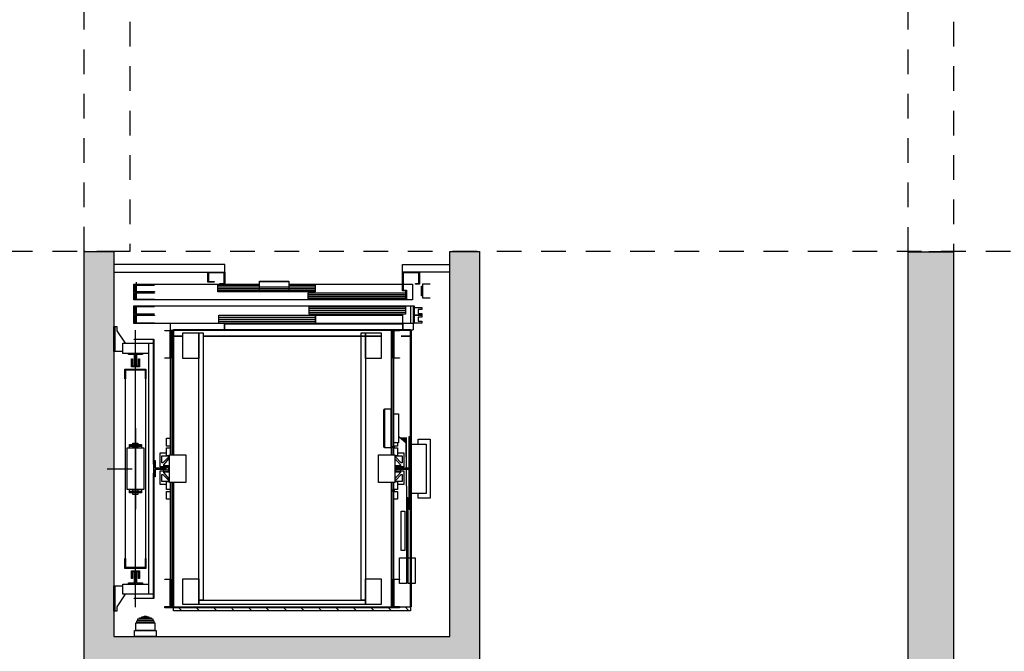
# Model space of a CAD drawing. Units: metres. Extents: x 57 to 132.6, y -11.7 to 65.4.
# Drawn here: x 90.9 to 95.9, y 14.4 to 17.6 of the extents above; entities that cross this region are included whole.
import ezdxf

# ---------------------------------------------------------------- set-up
doc = ezdxf.new("R2010")
doc.units = ezdxf.units.M
doc.linetypes.add('HIDDEN2', pattern=[0.1875, 0.125, -0.0625])
doc.linetypes.add('PBUS Puente lat inf izq$0$HIDDEN', pattern=[0.375, 0.25, -0.125])
for name, color, linetype in [('01. CANCELERÍA', 2, 'Continuous'), ('01. MUROS ESTRUCTURALES', 5, 'Continuous'), ('01. MUROS ESTRUCTURALES HATCH', 250, 'Continuous'), ('01. PLANO 3', 252, 'Continuous'), ('01. PROYECCIONES', 1, 'HIDDEN2')]:
    doc.layers.add(name, color=color, linetype=linetype)

# ---------------------------------------------------------------- blocks, each defined once
blk = doc.blocks.new('PBUS Puente lat inf izq$0$LD_HOLE')
for p, q in [((-0.5, 0.5), (0.405, 0.403)), ((-0.438, 0.5), (-0.438, 0.493)), ((-0.422, 0.5), (-0.422, 0.492)), ((-0.407, 0.5), (-0.407, 0.49)), ((-0.393, 0.5), (-0.393, 0.488)), ((-0.375, 0.5), (-0.375, 0.487)), ((-0.36, 0.5), (-0.36, 0.485)), ((-0.345, 0.5), (-0.345, 0.483)), ((-0.33, 0.5), (-0.33, 0.482)), ((-0.312, 0.5), (-0.312, 0.48)), ((-0.297, 0.5), (-0.297, 0.478)), ((-0.282, 0.5), (-0.282, 0.477)), ((-0.268, 0.5), (-0.268, 0.475)), ((-0.25, 0.5), (-0.25, 0.473)), ((-0.235, 0.5), (-0.235, 0.472)), ((-0.22, 0.5), (-0.22, 0.47)), ((-0.205, 0.5), (-0.205, 0.468)), ((-0.188, 0.5), (-0.188, 0.466)), ((-0.172, 0.5), (-0.172, 0.465)), ((-0.158, 0.5), (-0.158, 0.463)), ((-0.142, 0.5), (-0.142, 0.462)), ((-0.125, 0.5), (-0.125, 0.46)), ((-0.11, 0.5), (-0.11, 0.458)), ((-0.095, 0.5), (-0.095, 0.457)), ((-0.08, 0.5), (-0.08, 0.455)), ((-0.062, 0.5), (-0.062, 0.453)), ((-0.047, 0.5), (-0.047, 0.451)), ((-0.032, 0.5), (-0.032, 0.45)), ((-0.017, 0.5), (-0.017, 0.448)), ((0, 0.5), (0, 0.446)), ((0.015, 0.5), (0.015, 0.445)), ((0.03, 0.5), (0.03, 0.443)), ((0.045, 0.5), (0.045, 0.442)), ((0.062, 0.5), (0.062, 0.44)), ((0.077, 0.5), (0.077, 0.438)), ((0.093, 0.5), (0.093, 0.436)), ((0.107, 0.5), (0.107, 0.435)), ((0.125, 0.5), (0.125, 0.433)), ((0.14, 0.5), (0.14, 0.431)), ((0.155, 0.5), (0.155, 0.43)), ((0.17, 0.5), (0.17, 0.428)), ((0.188, 0.5), (0.188, 0.426)), ((0.203, 0.5), (0.203, 0.425)), ((0.217, 0.5), (0.217, 0.423)), ((0.233, 0.5), (0.233, 0.421)), ((0.25, 0.5), (0.25, 0.42)), ((0.265, 0.5), (0.265, 0.418)), ((0.28, 0.5), (0.28, 0.416)), ((0.295, 0.5), (0.295, 0.415)), ((0.312, 0.5), (0.312, 0.413)), ((0.328, 0.5), (0.328, 0.411)), ((0.343, 0.5), (0.343, 0.41)), ((0.357, 0.5), (0.357, 0.408)), ((0.375, 0.5), (0.375, 0.406)), ((0.39, 0.5), (0.39, 0.405)), ((0.405, 0.5), (0.405, 0.399)), ((0.42, 0.5), (0.42, 0.257)), ((0.438, 0.5), (0.438, 0.091)), ((0.453, 0.5), (0.453, -0.051)), ((0.468, 0.5), (0.468, -0.192)), ((0.482, 0.5), (0.482, -0.334)), ((0.405, 0.403), (0.5, -0.5))]:
    blk.add_line(p, q)
blk = doc.blocks.new('PBUS Puente lat inf izq$0$elv2')
for p, q in [((183.4267, -478.0955), (183.4267, -478.1555)), ((183.7267, -478.0955), (183.4267, -478.0955)), ((183.7017, -478.1155), (183.4517, -478.1155)), ((183.4517, -478.1155), (183.4517, -478.1905)), ((183.7017, -478.1905), (183.7017, -478.1155)), ((183.7267, -478.1555), (183.7267, -478.0955)), ((184.4402, -478.0955), (184.4402, -478.132)), ((184.5132, -478.132), (184.5132, -478.0955)), ((183.1247, -478.1705), (182.9947, -478.1705)), ((182.9947, -478.1705), (182.9947, -478.2065)), ((183.1247, -478.2065), (183.1247, -478.1705)), ((183.4267, -478.1555), (183.4517, -478.1555)), ((183.7017, -478.1555), (183.7267, -478.1555)), ((184.4402, -478.132), (184.5132, -478.132)), ((184.4517, -478.132), (184.4517, -478.1395)), ((184.4517, -478.1395), (184.4536, -478.1395)), ((184.4536, -478.1395), (184.459, -478.1395)), ((184.459, -478.1395), (184.4671, -478.1395)), ((184.4671, -478.1395), (184.4767, -478.1395)), ((184.4767, -478.1395), (184.4863, -478.1395)), ((184.4863, -478.1395), (184.4944, -478.1395)), ((184.4944, -478.1395), (184.4998, -478.1395)), ((184.4998, -478.1395), (184.5017, -478.1395)), ((184.5017, -478.1395), (184.5017, -478.132)), ((184.5117, -478.1495), (184.5117, -478.1695)), ((184.5717, -478.1495), (184.5117, -478.1495)), ((184.5117, -478.1695), (184.5147, -478.1695)), ((184.5147, -478.1695), (184.5147, -478.1525)), ((184.5147, -478.1525), (184.5687, -478.1525)), ((184.5687, -478.1525), (184.5687, -478.2315)), ((184.5717, -478.2345), (184.5717, -478.1495)), ((184.5717, -478.1495), (184.5717, -478.167)), ((184.5717, -478.167), (184.5717, -478.232)), ((182.8767, -478.1945), (182.8567, -478.1945)), ((182.8567, -478.1945), (182.8567, -479.3945)), ((182.8767, -478.2223), (182.8567, -478.2023)), ((183.5067, -478.1915), (182.8767, -478.1915)), ((182.8767, -479.3945), (182.8767, -478.1945)), ((182.8767, -478.1945), (183.5067, -478.1945)), ((182.9947, -478.2065), (183.1247, -478.2065)), ((183.1247, -478.2145), (182.9947, -478.2145)), ((182.9947, -478.2145), (182.9947, -478.2505)), ((183.4317, -478.2075), (183.0217, -478.2075)), ((183.0217, -478.2075), (183.0217, -478.2135)), ((183.0217, -478.2135), (183.4317, -478.2135)), ((183.1247, -478.2505), (183.1247, -478.2145)), ((183.3697, -478.1955), (183.3697, -478.2015)), ((183.5354, -478.1955), (183.3697, -478.1955)), ((183.3697, -478.2015), (183.5354, -478.2015)), ((183.4317, -478.2135), (183.4317, -478.2075)), ((183.4517, -478.1905), (183.7017, -478.1905)), ((183.7017, -478.1905), (183.4517, -478.1905)), ((183.4517, -478.1905), (183.4517, -478.1955)), ((183.4517, -478.1955), (183.7017, -478.1955)), ((183.6179, -478.1955), (183.5354, -478.1955)), ((183.5354, -478.1955), (183.5354, -478.2015)), ((183.5354, -478.2015), (183.5722, -478.2015)), ((183.5722, -478.2015), (183.5722, -478.2635)), ((183.5812, -478.2635), (183.5812, -478.2015)), ((183.5812, -478.2015), (183.6179, -478.2015)), ((183.6179, -478.2015), (183.6179, -478.1955)), ((183.7397, -478.1955), (183.6179, -478.1955)), ((183.6179, -478.2015), (183.7397, -478.2015)), ((184.2797, -478.1915), (183.6467, -478.1915)), ((183.6467, -478.1945), (184.2767, -478.1945)), ((183.7017, -478.1955), (183.7017, -478.1905)), ((183.7397, -478.2015), (183.7397, -478.1955)), ((184.2482, -478.1945), (184.2467, -478.1945)), ((184.2467, -478.1945), (184.2467, -478.2425)), ((184.2767, -478.1945), (184.2482, -478.1945)), ((184.2482, -478.1945), (184.2482, -478.2425)), ((184.2482, -478.2425), (184.2482, -478.1945)), ((184.2767, -478.1945), (184.2767, -478.233)), ((184.4017, -478.1805), (184.2797, -478.1805)), ((184.2797, -478.1915), (184.2797, -478.1805)), ((184.2797, -478.233), (184.2797, -478.1915)), ((184.2817, -478.1945), (184.2797, -478.1945)), ((184.2817, -479.3945), (184.2817, -478.1945)), ((184.4017, -478.1945), (184.3117, -478.1945)), ((184.3117, -478.1945), (184.3117, -478.233)), ((184.3992, -478.2196), (184.3592, -478.2196)), ((184.3592, -478.2196), (184.3592, -478.707)), ((184.3692, -478.707), (184.3692, -478.2195)), ((184.3792, -478.707), (184.3792, -478.2195)), ((184.3892, -478.707), (184.3892, -478.2195)), ((184.3992, -478.707), (184.3992, -478.2196)), ((184.4017, -478.1945), (184.4017, -478.1805)), ((184.4017, -479.5955), (184.4017, -478.1945)), ((184.5117, -478.1845), (184.4317, -478.1845)), ((184.4317, -478.1845), (184.4317, -478.2045)), ((184.4347, -478.2045), (184.4317, -478.2045)), ((184.4317, -478.2045), (184.4317, -478.2185)), ((184.4317, -478.2185), (184.4317, -479.5955)), ((184.4317, -478.2185), (184.4777, -478.2185)), ((184.4677, -478.2196), (184.4337, -478.2196)), ((184.4337, -478.2196), (184.4337, -478.712)), ((184.4347, -478.2155), (184.4347, -478.2045)), ((184.4807, -478.2155), (184.4347, -478.2155)), ((184.4422, -478.712), (184.4422, -478.2195)), ((184.4507, -478.712), (184.4507, -478.2195)), ((184.4592, -478.712), (184.4592, -478.2195)), ((184.4677, -478.712), (184.4677, -478.2196)), ((184.4777, -478.2185), (184.4777, -478.2345)), ((184.4807, -478.2315), (184.4807, -478.2155)), ((184.5117, -478.2315), (184.5117, -478.1845)), ((182.8767, -478.2505), (182.8727, -478.2505)), ((182.8727, -478.2505), (182.8727, -479.4385)), ((182.8767, -478.2505), (182.8767, -478.2805)), ((182.8787, -478.2505), (182.8767, -478.2505)), ((182.8767, -479.4385), (182.8767, -478.2505)), ((182.8787, -478.2785), (182.8787, -478.2505)), ((182.9947, -478.2505), (183.1247, -478.2505)), ((183.0147, -478.2505), (183.0147, -478.2785)), ((183.0167, -478.2505), (183.0147, -478.2505)), ((183.0167, -478.2805), (183.0167, -478.2505)), ((183.1693, -478.2225), (183.1617, -478.2225)), ((183.1617, -478.2225), (183.1617, -478.2425)), ((183.1617, -478.2425), (183.1693, -478.2425)), ((183.191, -478.2225), (183.1693, -478.2225)), ((183.1693, -478.2425), (183.191, -478.2425)), ((183.2234, -478.2225), (183.191, -478.2225)), ((183.191, -478.2425), (183.2234, -478.2425)), ((183.2617, -478.2225), (183.2234, -478.2225)), ((183.2234, -478.2425), (183.2617, -478.2425)), ((183.3, -478.2225), (183.2617, -478.2225)), ((183.2617, -478.2425), (183.3, -478.2425)), ((183.3324, -478.2225), (183.3, -478.2225)), ((183.3, -478.2425), (183.3324, -478.2425)), ((183.3541, -478.2225), (183.3324, -478.2225)), ((183.3324, -478.2425), (183.3541, -478.2425)), ((183.3617, -478.2225), (183.3541, -478.2225)), ((183.3541, -478.2425), (183.3617, -478.2425)), ((183.3617, -478.2425), (183.3617, -478.2225)), ((183.4617, -478.26), (183.4217, -478.26)), ((183.4217, -478.26), (183.4217, -478.2633)), ((183.4217, -478.2633), (183.4217, -478.2725)), ((183.4617, -478.2633), (183.4617, -478.26)), ((183.4617, -478.2725), (183.4617, -478.2633)), ((183.5117, -478.26), (183.4717, -478.26)), ((183.4717, -478.26), (183.4717, -478.2633)), ((183.4717, -478.2633), (183.4717, -478.2725)), ((183.4967, -478.2275), (183.4967, -478.26)), ((183.5667, -478.2275), (183.4967, -478.2275)), ((183.5117, -478.236), (183.5117, -478.271)), ((183.5467, -478.236), (183.5117, -478.236)), ((183.5117, -478.2633), (183.5117, -478.26)), ((183.5117, -478.2725), (183.5117, -478.2633)), ((183.5167, -478.271), (183.5467, -478.241)), ((183.5567, -478.2455), (183.5247, -478.2735)), ((183.5467, -478.241), (183.5467, -478.236)), ((183.5617, -478.2455), (183.5567, -478.2455)), ((183.5712, -478.2455), (183.5617, -478.2455)), ((183.5617, -478.2455), (183.5617, -478.27)), ((183.5617, -478.274), (183.5617, -478.2455)), ((183.5617, -478.27), (183.5712, -478.27)), ((183.5917, -478.27), (183.5617, -478.27)), ((183.5617, -478.27), (183.5617, -478.274)), ((183.5667, -478.2455), (183.5667, -478.2275)), ((183.5712, -478.27), (183.5712, -478.2455)), ((183.5822, -478.2645), (183.5712, -478.2645)), ((183.5722, -478.2635), (183.5812, -478.2635)), ((183.5917, -478.2455), (183.5822, -478.2455)), ((183.5822, -478.2455), (183.5822, -478.27)), ((183.5822, -478.27), (183.5917, -478.27)), ((183.5867, -478.2275), (183.5867, -478.2455)), ((183.6567, -478.2275), (183.5867, -478.2275)), ((183.5967, -478.2455), (183.5917, -478.2455)), ((183.5917, -478.2455), (183.5917, -478.274)), ((183.5917, -478.27), (183.5917, -478.2455)), ((183.5917, -478.274), (183.5917, -478.27)), ((183.6287, -478.2735), (183.5967, -478.2455)), ((183.6417, -478.236), (183.6067, -478.236)), ((183.6067, -478.236), (183.6067, -478.241)), ((183.6067, -478.241), (183.6367, -478.271)), ((183.6417, -478.271), (183.6417, -478.236)), ((183.6817, -478.26), (183.6417, -478.26)), ((183.6417, -478.26), (183.6417, -478.2633)), ((183.6417, -478.2633), (183.6417, -478.2725)), ((183.6567, -478.26), (183.6567, -478.2275)), ((183.6817, -478.2633), (183.6817, -478.26)), ((183.6817, -478.2725), (183.6817, -478.2633)), ((183.7082, -478.26), (183.6917, -478.26)), ((183.6917, -478.26), (183.6917, -478.2633)), ((183.6917, -478.2633), (183.6917, -478.2725)), ((183.7082, -478.2545), (183.7082, -478.2805)), ((183.8552, -478.2545), (183.7082, -478.2545)), ((183.8552, -478.2805), (183.8552, -478.2545)), ((184.1367, -478.2505), (184.1367, -478.2805)), ((184.1387, -478.2505), (184.1367, -478.2505)), ((184.1387, -478.2785), (184.1387, -478.2505)), ((184.2747, -478.2505), (184.2747, -478.2785)), ((184.2767, -478.2505), (184.2747, -478.2505)), ((184.2777, -478.2345), (184.2762, -478.2345)), ((184.2762, -478.2345), (184.2762, -479.1345)), ((184.2767, -478.233), (184.2797, -478.233)), ((184.2767, -478.2805), (184.2767, -478.2505)), ((184.3112, -478.2345), (184.2777, -478.2345)), ((184.2777, -478.2345), (184.2777, -479.1345)), ((184.2777, -479.1345), (184.2777, -478.2345)), ((184.3132, -478.233), (184.2817, -478.233)), ((184.3127, -478.2345), (184.3112, -478.2345)), ((184.3112, -478.2345), (184.3112, -478.6745)), ((184.3112, -479.1345), (184.3112, -478.2345)), ((184.3127, -478.6745), (184.3127, -478.2345)), ((184.3547, -478.2345), (184.3127, -478.2345)), ((184.3127, -478.2345), (184.3127, -478.6745)), ((184.3132, -478.2345), (184.3132, -478.233)), ((184.3547, -478.6745), (184.3547, -478.2345)), ((184.3562, -478.2345), (184.3547, -478.2345)), ((184.3547, -478.2345), (184.3547, -478.6745)), ((184.3562, -478.6745), (184.3562, -478.2345)), ((184.4777, -478.2345), (184.5717, -478.2345)), ((184.5687, -478.2315), (184.4807, -478.2315)), ((184.5117, -478.8095), (184.5117, -478.2345)), ((182.8767, -478.3107), (182.8567, -478.2907)), ((182.8767, -478.2805), (183.0167, -478.2805)), ((183.5067, -478.2805), (182.8767, -478.2805)), ((182.8767, -478.2805), (182.8767, -478.2885)), ((182.8767, -478.2885), (183.5067, -478.2885)), ((183.5067, -478.2885), (182.8767, -478.2885)), ((182.8767, -478.2885), (182.8767, -478.2905)), ((182.8767, -478.2905), (183.5067, -478.2905)), ((183.0147, -478.2785), (182.8787, -478.2785)), ((183.3737, -478.2905), (183.3737, -478.2915)), ((183.4137, -478.2915), (183.4137, -478.2905)), ((183.4137, -478.2905), (183.4137, -478.2915)), ((183.4217, -478.2725), (183.4217, -478.2805)), ((183.4617, -478.2805), (183.4617, -478.2725)), ((183.4717, -478.2775), (183.4617, -478.2775)), ((183.4717, -478.2785), (183.4617, -478.2785)), ((183.4617, -478.2805), (183.4717, -478.2805)), ((183.4717, -478.2725), (183.4717, -478.2805)), ((183.6467, -478.274), (183.5067, -478.274)), ((183.5067, -478.274), (183.5067, -478.357)), ((183.5117, -478.271), (183.5167, -478.271)), ((183.5117, -478.274), (183.5117, -478.2725)), ((183.5247, -478.2735), (183.5247, -478.274)), ((183.6287, -478.274), (183.6287, -478.2735)), ((183.6367, -478.271), (183.6417, -478.271)), ((183.6417, -478.2725), (183.6417, -478.274)), ((183.6467, -478.357), (183.6467, -478.274)), ((184.2767, -478.2805), (183.6467, -478.2805)), ((183.6467, -478.2885), (184.2767, -478.2885)), ((184.2767, -478.2885), (183.6467, -478.2885)), ((183.6467, -478.2905), (184.2767, -478.2905)), ((183.6817, -478.2805), (183.6817, -478.2725)), ((183.6917, -478.2775), (183.6817, -478.2775)), ((183.6917, -478.2785), (183.6817, -478.2785)), ((183.6817, -478.2805), (183.6917, -478.2805)), ((183.6832, -478.2945), (183.6832, -478.3265)), ((183.8802, -478.2945), (183.6832, -478.2945)), ((183.6917, -478.2725), (183.6917, -478.2805)), ((183.7082, -478.2905), (183.7082, -478.2915)), ((183.8552, -478.2915), (183.8552, -478.2905)), ((183.8802, -478.3265), (183.8802, -478.2945)), ((184.1367, -478.2805), (184.2767, -478.2805)), ((184.2747, -478.2785), (184.1387, -478.2785)), ((184.2767, -478.2805), (184.2767, -478.2915)), ((184.2767, -478.2885), (184.2767, -478.2805)), ((184.2767, -478.2905), (184.2767, -478.2885)), ((183.0187, -478.3425), (182.8887, -478.3425)), ((182.8887, -478.3425), (182.8887, -478.4225)), ((183.0187, -478.4225), (183.0187, -478.3425)), ((183.5067, -478.357), (183.6467, -478.357)), ((183.6832, -478.3265), (183.8802, -478.3265)), ((183.8772, -478.3265), (183.6862, -478.3265)), ((183.6862, -478.3265), (183.6862, -478.3295)), ((183.6862, -478.3295), (183.8772, -478.3295)), ((183.8772, -478.3295), (183.8772, -478.3265)), ((184.2647, -478.3425), (184.1347, -478.3425)), ((184.1347, -478.3425), (184.1347, -478.4225)), ((184.2467, -478.3445), (184.2467, -479.2445)), ((184.2482, -478.3445), (184.2482, -479.2445)), ((184.2482, -479.2445), (184.2482, -478.3445)), ((184.2647, -478.4225), (184.2647, -478.3425)), ((182.8767, -478.3991), (182.8567, -478.3791)), ((182.8767, -478.4875), (182.8567, -478.4675)), ((182.8887, -478.4225), (183.0187, -478.4225)), ((182.9107, -478.4225), (182.8887, -478.4225)), ((182.8887, -478.4225), (182.8887, -479.2665)), ((182.9107, -478.4225), (182.9107, -478.4445)), ((184.2647, -478.4225), (182.9107, -478.4225)), ((182.9107, -479.2665), (182.9107, -478.4225)), ((182.9107, -478.4445), (184.2647, -478.4445)), ((184.1347, -478.4225), (184.2647, -478.4225)), ((184.2647, -478.4445), (184.2647, -478.4225)), ((182.8767, -478.5759), (182.8567, -478.5559)), ((182.8767, -478.6643), (182.8567, -478.6443)), ((184.3112, -478.6745), (184.3127, -478.6745)), ((184.3127, -478.6745), (184.3547, -478.6745)), ((184.3132, -479.136), (184.3132, -478.6745)), ((184.3542, -478.6771), (184.3142, -478.6771)), ((184.3142, -478.6771), (184.3142, -479.1645)), ((184.3242, -479.1645), (184.3242, -478.677)), ((184.3342, -479.1645), (184.3342, -478.677)), ((184.3442, -479.1645), (184.3442, -478.677)), ((184.3542, -479.1645), (184.3542, -478.6771)), ((184.3547, -478.6745), (184.3562, -478.6745)), ((184.3592, -478.707), (184.3992, -478.707)), ((184.4337, -478.712), (184.4677, -478.712)), ((184.5067, -478.6771), (184.4727, -478.6771)), ((184.4727, -478.6771), (184.4727, -479.1695)), ((184.4812, -479.1695), (184.4812, -478.677)), ((184.4897, -479.1695), (184.4897, -478.677)), ((184.4982, -479.1695), (184.4982, -478.677)), ((184.5067, -478.8095), (184.5067, -478.6771)), ((182.8767, -478.7526), (182.8567, -478.7326)), ((184.4797, -478.8095), (184.4797, -478.9595)), ((184.5247, -478.8095), (184.4797, -478.8095)), ((184.5247, -478.8095), (184.5247, -478.9595)), ((184.5267, -478.8095), (184.5247, -478.8095)), ((184.5247, -478.9595), (184.5247, -478.8095)), ((184.5267, -478.9595), (184.5267, -478.8095)), ((182.8767, -478.841), (182.8567, -478.821)), ((182.8767, -478.9294), (182.8567, -478.9094)), ((184.4797, -478.9595), (184.5247, -478.9595)), ((184.5067, -479.1695), (184.5067, -478.9595)), ((184.5117, -479.5955), (184.5117, -478.9595)), ((184.5247, -478.9595), (184.5267, -478.9595)), ((182.8767, -479.0178), (182.8567, -478.9978)), ((182.8767, -479.1062), (182.8567, -479.0862)), ((184.2762, -479.1345), (184.2777, -479.1345)), ((184.2797, -479.136), (184.2767, -479.136)), ((184.2767, -479.136), (184.2767, -479.3945)), ((184.2777, -479.1345), (184.3112, -479.1345)), ((184.2797, -479.3945), (184.2797, -479.136)), ((184.2817, -479.136), (184.3132, -479.136)), ((184.3117, -479.136), (184.3117, -479.5955)), ((184.3142, -479.1645), (184.3542, -479.1645)), ((184.5117, -479.1345), (184.5117, -479.1595)), ((184.5717, -479.1345), (184.5117, -479.1345)), ((184.5117, -479.1595), (184.5147, -479.1595)), ((184.5147, -479.1595), (184.5147, -479.1375)), ((184.5147, -479.1375), (184.5687, -479.1375)), ((184.5687, -479.1375), (184.5687, -479.2165)), ((184.5717, -479.2195), (184.5717, -479.1345)), ((182.8767, -479.1946), (182.8567, -479.1746)), ((184.4727, -479.1695), (184.5067, -479.1695)), ((184.5247, -479.1875), (184.5217, -479.1875)), ((184.5217, -479.1875), (184.5217, -479.2195)), ((184.5247, -479.2165), (184.5247, -479.1875)), ((184.5687, -479.2165), (184.5247, -479.2165)), ((182.8767, -479.283), (182.8567, -479.263)), ((183.0187, -479.2665), (182.8887, -479.2665)), ((182.8887, -479.2665), (182.8887, -479.3465)), ((182.8887, -479.2665), (182.9107, -479.2665)), ((184.2647, -479.2445), (182.9107, -479.2445)), ((182.9107, -479.2445), (182.9107, -479.2665)), ((182.9107, -479.2665), (184.2647, -479.2665)), ((183.0187, -479.3465), (183.0187, -479.2665)), ((184.2647, -479.2665), (184.1347, -479.2665)), ((184.1347, -479.2665), (184.1347, -479.3465)), ((184.2647, -479.2665), (184.2647, -479.2445)), ((184.2647, -479.3465), (184.2647, -479.2665)), ((184.5217, -479.2195), (184.5717, -479.2195)), ((182.8767, -479.3714), (182.8567, -479.3514)), ((182.8887, -479.3465), (183.0187, -479.3465)), ((183.5067, -479.332), (183.5067, -479.415)), ((183.6467, -479.332), (183.5067, -479.332)), ((183.6467, -479.415), (183.6467, -479.332)), ((184.1347, -479.3465), (184.2647, -479.3465)), ((184.2467, -479.3465), (184.2467, -479.3945)), ((184.2482, -479.3465), (184.2482, -479.3945)), ((184.2482, -479.3945), (184.2482, -479.3465)), ((182.8567, -479.3945), (182.8767, -479.3945)), ((183.5067, -479.3945), (182.8767, -479.3945)), ((182.8767, -479.3975), (183.5067, -479.3975)), ((182.8767, -479.3985), (182.8767, -479.4005)), ((183.5067, -479.3985), (182.8767, -479.3985)), ((182.8767, -479.4005), (182.8767, -479.4085)), ((183.5067, -479.4005), (182.8767, -479.4005)), ((182.8767, -479.4005), (183.5067, -479.4005)), ((182.8767, -479.4085), (182.8767, -479.4385)), ((183.0167, -479.4085), (182.8767, -479.4085)), ((182.8767, -479.4085), (183.5067, -479.4085)), ((182.8787, -479.4385), (182.8787, -479.4105)), ((182.8787, -479.4105), (183.0147, -479.4105)), ((183.0147, -479.4105), (183.0147, -479.4385)), ((183.0167, -479.4385), (183.0167, -479.4085)), ((183.3737, -479.3975), (183.3737, -479.3985)), ((183.4137, -479.3985), (183.4137, -479.3975)), ((183.4137, -479.3975), (183.4137, -479.3985)), ((183.4217, -479.4085), (183.4217, -479.4166)), ((183.4217, -479.4166), (183.4217, -479.4258)), ((183.4617, -479.4166), (183.4617, -479.4085)), ((183.4617, -479.4258), (183.4617, -479.4166)), ((183.4717, -479.4085), (183.4717, -479.4166)), ((183.4717, -479.4166), (183.4717, -479.4258)), ((183.5067, -479.415), (183.6467, -479.415)), ((183.5117, -479.4166), (183.5117, -479.415)), ((183.5117, -479.4258), (183.5117, -479.4166)), ((183.5247, -479.415), (183.5247, -479.4155)), ((183.5247, -479.4155), (183.5567, -479.4435)), ((183.5617, -479.415), (183.5617, -479.419)), ((183.5617, -479.4435), (183.5617, -479.415)), ((183.5917, -479.419), (183.5917, -479.415)), ((183.5917, -479.415), (183.5917, -479.4435)), ((183.5967, -479.4435), (183.6287, -479.4155)), ((183.6287, -479.4155), (183.6287, -479.415)), ((183.6417, -479.415), (183.6417, -479.4166)), ((183.6417, -479.4166), (183.6417, -479.4258)), ((184.2797, -479.3945), (183.6467, -479.3945)), ((183.6467, -479.3975), (184.2797, -479.3975)), ((184.2767, -479.3985), (183.6467, -479.3985)), ((184.2767, -479.4005), (183.6467, -479.4005)), ((183.6467, -479.4005), (184.2767, -479.4005)), ((183.6467, -479.4085), (184.2767, -479.4085)), ((183.6817, -479.4166), (183.6817, -479.4085)), ((183.6817, -479.4258), (183.6817, -479.4166)), ((183.6917, -479.4085), (183.6917, -479.4166)), ((183.6917, -479.4166), (183.6917, -479.4258)), ((183.7317, -479.4166), (183.7317, -479.4085)), ((183.7317, -479.4258), (183.7317, -479.4166)), ((183.7397, -479.3975), (183.7397, -479.3985)), ((183.7397, -479.3985), (183.7397, -479.3975)), ((183.7797, -479.3985), (183.7797, -479.3975)), ((184.1367, -479.4085), (184.1367, -479.4385)), ((184.2767, -479.4085), (184.1367, -479.4085)), ((184.1387, -479.4385), (184.1387, -479.4105)), ((184.1387, -479.4105), (184.2747, -479.4105)), ((184.2467, -479.3945), (184.2482, -479.3945)), ((184.2482, -479.3945), (184.2767, -479.3945)), ((184.2747, -479.4105), (184.2747, -479.4385)), ((184.2767, -479.3945), (184.2797, -479.3945)), ((184.2767, -479.3975), (184.2767, -479.4085)), ((184.2767, -479.4005), (184.2767, -479.3985)), ((184.2767, -479.4085), (184.2767, -479.4005)), ((184.2767, -479.4085), (184.3117, -479.4085)), ((184.2767, -479.4385), (184.2767, -479.4085)), ((184.2797, -479.3945), (184.2817, -479.3945)), ((184.2797, -479.3975), (184.2797, -479.3945)), ((182.8727, -479.4385), (182.8767, -479.4385)), ((182.8767, -479.4385), (182.8787, -479.4385)), ((183.0147, -479.4385), (183.0167, -479.4385)), ((183.4217, -479.4258), (183.4217, -479.429)), ((183.4217, -479.429), (183.4617, -479.429)), ((183.4617, -479.429), (183.4617, -479.4258)), ((183.4717, -479.4258), (183.4717, -479.429)), ((183.4717, -479.429), (183.5117, -479.429)), ((183.4967, -479.429), (183.4967, -479.4615)), ((183.4967, -479.4615), (183.5667, -479.4615)), ((183.5167, -479.418), (183.5117, -479.418)), ((183.5117, -479.418), (183.5117, -479.453)), ((183.5117, -479.429), (183.5117, -479.4258)), ((183.5117, -479.453), (183.5467, -479.453)), ((183.5467, -479.448), (183.5167, -479.418)), ((183.5467, -479.453), (183.5467, -479.448)), ((183.5567, -479.4435), (183.5617, -479.4435)), ((183.5617, -479.419), (183.5917, -479.419)), ((183.5617, -479.419), (183.5617, -479.4435)), ((183.5712, -479.419), (183.5617, -479.419)), ((183.5617, -479.4435), (183.5712, -479.4435)), ((183.5667, -479.4615), (183.5667, -479.4435)), ((183.5712, -479.4435), (183.5712, -479.419)), ((183.5722, -479.429), (183.5722, -479.4875)), ((183.5812, -479.4875), (183.5812, -479.429)), ((183.5822, -479.419), (183.5822, -479.4435)), ((183.5917, -479.419), (183.5822, -479.419)), ((183.5822, -479.4435), (183.5917, -479.4435)), ((183.5867, -479.4435), (183.5867, -479.4615)), ((183.5867, -479.4615), (183.6567, -479.4615)), ((183.5917, -479.4435), (183.5917, -479.419)), ((183.5917, -479.4435), (183.5967, -479.4435)), ((183.6367, -479.418), (183.6067, -479.448)), ((183.6067, -479.448), (183.6067, -479.453)), ((183.6067, -479.453), (183.6417, -479.453)), ((183.6417, -479.418), (183.6367, -479.418)), ((183.6417, -479.453), (183.6417, -479.418)), ((183.6417, -479.4258), (183.6417, -479.429)), ((183.6417, -479.429), (183.6817, -479.429)), ((183.6567, -479.4615), (183.6567, -479.429)), ((183.6817, -479.429), (183.6817, -479.4258)), ((183.6917, -479.4258), (183.6917, -479.429)), ((183.6917, -479.429), (183.7317, -479.429)), ((183.7317, -479.429), (183.7317, -479.4258)), ((184.1367, -479.4385), (184.1387, -479.4385)), ((184.2747, -479.4385), (184.2767, -479.4385)), ((182.7567, -479.4815), (182.7267, -479.4815)), ((182.7267, -479.4815), (182.7267, -479.5915)), ((182.7567, -479.5915), (182.7567, -479.4815)), ((182.7967, -479.489), (182.7567, -479.489)), ((182.7567, -479.489), (182.7567, -479.4927)), ((182.7567, -479.4927), (182.7567, -479.503)), ((182.7567, -479.503), (182.7567, -479.5184)), ((182.7967, -479.4927), (182.7967, -479.489)), ((182.7967, -479.503), (182.7967, -479.4927)), ((182.8067, -479.493), (182.7967, -479.493)), ((182.7967, -479.493), (182.7967, -479.4964)), ((182.7967, -479.4964), (182.7967, -479.5058)), ((182.7967, -479.5184), (182.7967, -479.503)), ((182.7967, -479.5058), (182.7967, -479.5199)), ((182.8067, -479.4964), (182.8067, -479.493)), ((182.8067, -479.5058), (182.8067, -479.4964)), ((182.8157, -479.4985), (182.8067, -479.4985)), ((182.8067, -479.4985), (182.8067, -479.5014)), ((182.8067, -479.5014), (182.8067, -479.5097)), ((182.8067, -479.5199), (182.8067, -479.5058)), ((182.8067, -479.5097), (182.8067, -479.522)), ((182.8157, -479.5014), (182.8157, -479.4985)), ((182.8157, -479.5097), (182.8157, -479.5014)), ((182.8217, -479.5075), (182.8157, -479.5075)), ((182.8157, -479.5075), (182.8157, -479.5097)), ((182.8157, -479.5097), (182.8157, -479.516)), ((182.8157, -479.522), (182.8157, -479.5097)), ((182.8157, -479.516), (182.8157, -479.5254)), ((182.8217, -479.5097), (182.8217, -479.5075)), ((182.8217, -479.516), (182.8217, -479.5097)), ((182.8217, -479.5254), (182.8217, -479.516)), ((182.9197, -479.4935), (182.9197, -479.5935)), ((183.5537, -479.4935), (182.9197, -479.4935)), ((182.9217, -479.5935), (182.9217, -479.4955)), ((182.9217, -479.4955), (183.5537, -479.4955)), ((182.9407, -479.4955), (182.9407, -479.5185)), ((183.5722, -479.4875), (183.5354, -479.4875)), ((183.5354, -479.4875), (183.5354, -479.4935)), ((183.5354, -479.4935), (183.6179, -479.4935)), ((183.5537, -479.4955), (183.5537, -479.4935)), ((183.5997, -479.4935), (183.5537, -479.4935)), ((183.6179, -479.4875), (183.5812, -479.4875)), ((184.2337, -479.4935), (183.5997, -479.4935)), ((183.5997, -479.4935), (183.5997, -479.4955)), ((183.5997, -479.4955), (184.2317, -479.4955)), ((183.6179, -479.4935), (183.6179, -479.4875)), ((184.2127, -479.5185), (184.2127, -479.4955)), ((184.2317, -479.4955), (184.2317, -479.5935)), ((184.2337, -479.5935), (184.2337, -479.4935)), ((184.3142, -479.4905), (184.3142, -479.5905)), ((184.3152, -479.4905), (184.3142, -479.4905)), ((184.3152, -479.5895), (184.3152, -479.4905)), ((184.3532, -479.4905), (184.3532, -479.5895)), ((184.3542, -479.4905), (184.3532, -479.4905)), ((184.3542, -479.5905), (184.3542, -479.4905)), ((184.3592, -479.4905), (184.3592, -479.5905)), ((184.3602, -479.4905), (184.3592, -479.4905)), ((184.3602, -479.5895), (184.3602, -479.4905)), ((184.3982, -479.4905), (184.3982, -479.5895)), ((184.3992, -479.4905), (184.3982, -479.4905)), ((184.3992, -479.5905), (184.3992, -479.4905)), ((184.4337, -479.4905), (184.4337, -479.5905)), ((184.4347, -479.4905), (184.4337, -479.4905)), ((184.4347, -479.5895), (184.4347, -479.4905)), ((184.4667, -479.4905), (184.4667, -479.5895)), ((184.4677, -479.4905), (184.4667, -479.4905)), ((184.4677, -479.5905), (184.4677, -479.4905)), ((184.4727, -479.4905), (184.4727, -479.5905)), ((184.4737, -479.4905), (184.4727, -479.4905)), ((184.4737, -479.5895), (184.4737, -479.4905)), ((184.5057, -479.4905), (184.5057, -479.5895)), ((184.5067, -479.4905), (184.5057, -479.4905)), ((184.5067, -479.5905), (184.5067, -479.4905)), ((182.7567, -479.5184), (182.7567, -479.5365)), ((182.7567, -479.5365), (182.7567, -479.5547)), ((182.7567, -479.5547), (182.7567, -479.5701)), ((182.7967, -479.5365), (182.7967, -479.5184)), ((182.7967, -479.5199), (182.7967, -479.5365)), ((182.7967, -479.5547), (182.7967, -479.5365)), ((182.7967, -479.5365), (182.7967, -479.5532)), ((182.7967, -479.5532), (182.7967, -479.5673)), ((182.7967, -479.5701), (182.7967, -479.5547)), ((182.8067, -479.5365), (182.8067, -479.5199)), ((182.8067, -479.522), (182.8067, -479.5365)), ((182.8067, -479.5532), (182.8067, -479.5365)), ((182.8067, -479.5365), (182.8067, -479.5511)), ((182.8067, -479.5511), (182.8067, -479.5634)), ((182.8067, -479.5673), (182.8067, -479.5532)), ((182.8067, -479.5634), (182.8067, -479.5716)), ((182.8157, -479.5365), (182.8157, -479.522)), ((182.8157, -479.5254), (182.8157, -479.5365)), ((182.8157, -479.5365), (182.8157, -479.5476)), ((182.8157, -479.5511), (182.8157, -479.5365)), ((182.8157, -479.5476), (182.8157, -479.557)), ((182.8157, -479.5634), (182.8157, -479.5511)), ((182.8157, -479.557), (182.8157, -479.5633)), ((182.8157, -479.5633), (182.8157, -479.5655)), ((182.8157, -479.5716), (182.8157, -479.5634)), ((182.8157, -479.5655), (182.8217, -479.5655)), ((182.8267, -479.519), (182.8217, -479.519)), ((182.8217, -479.519), (182.8217, -479.5204)), ((182.8217, -479.5204), (182.8217, -479.5242)), ((182.8217, -479.5242), (182.8217, -479.5298)), ((182.8217, -479.5365), (182.8217, -479.5254)), ((182.8217, -479.5298), (182.8217, -479.5365)), ((182.8217, -479.5365), (182.8217, -479.5432)), ((182.8217, -479.5476), (182.8217, -479.5365)), ((182.8217, -479.5432), (182.8217, -479.5489)), ((182.8217, -479.557), (182.8217, -479.5476)), ((182.8217, -479.5489), (182.8217, -479.5527)), ((182.8217, -479.5527), (182.8217, -479.554)), ((182.8217, -479.554), (182.8267, -479.554)), ((182.8217, -479.5633), (182.8217, -479.557)), ((182.8217, -479.5655), (182.8217, -479.5633)), ((182.8267, -479.5204), (182.8267, -479.519)), ((182.8267, -479.5242), (182.8267, -479.5204)), ((182.8267, -479.5298), (182.8267, -479.5242)), ((182.8267, -479.5365), (182.8267, -479.5298)), ((182.8297, -479.531), (182.8267, -479.531)), ((182.8267, -479.531), (182.8267, -479.5315)), ((182.8267, -479.5315), (182.8267, -479.5326)), ((182.8267, -479.5326), (182.8267, -479.5344)), ((182.8267, -479.5344), (182.8267, -479.5365)), ((182.8267, -479.5432), (182.8267, -479.5365)), ((182.8267, -479.5365), (182.8267, -479.5386)), ((182.8267, -479.5386), (182.8267, -479.5404)), ((182.8267, -479.5404), (182.8267, -479.5416)), ((182.8267, -479.5416), (182.8267, -479.542)), ((182.8267, -479.542), (182.8297, -479.542)), ((182.8267, -479.5489), (182.8267, -479.5432)), ((182.8267, -479.5527), (182.8267, -479.5489)), ((182.8267, -479.554), (182.8267, -479.5527)), ((182.8297, -479.5315), (182.8297, -479.531)), ((182.8297, -479.5326), (182.8297, -479.5315)), ((182.8297, -479.5344), (182.8297, -479.5326)), ((182.8297, -479.5365), (182.8297, -479.5344)), ((182.8297, -479.5386), (182.8297, -479.5365)), ((182.8297, -479.5404), (182.8297, -479.5386)), ((182.8297, -479.5416), (182.8297, -479.5404)), ((182.8297, -479.542), (182.8297, -479.5416)), ((182.9407, -479.5185), (184.2127, -479.5185)), ((182.9407, -479.5185), (182.9407, -479.6505)), ((182.9927, -479.6505), (182.9927, -479.5185)), ((182.9987, -479.5515), (182.9927, -479.5515)), ((182.9927, -479.5515), (182.9927, -479.6215)), ((182.9987, -479.582), (182.9987, -479.5515)), ((183.1217, -479.5335), (183.0717, -479.5335)), ((183.0717, -479.5335), (183.0717, -479.6395)), ((183.0747, -479.5365), (183.1217, -479.5365)), ((183.0747, -479.6365), (183.0747, -479.5365)), ((183.0757, -479.5365), (183.0757, -479.6365)), ((184.0777, -479.5365), (183.0757, -479.5365)), ((183.1217, -479.5365), (183.1217, -479.5335)), ((183.4617, -479.5565), (183.4537, -479.5565)), ((183.4537, -479.5565), (183.4537, -479.6165)), ((183.4617, -479.6165), (183.4617, -479.5565)), ((183.4717, -479.5565), (183.4617, -479.5565)), ((183.4617, -479.5565), (183.4617, -479.574)), ((183.6817, -479.544), (183.4717, -479.544)), ((183.4717, -479.544), (183.4717, -479.5473)), ((183.4717, -479.5473), (183.4717, -479.5565)), ((183.4717, -479.5565), (183.4717, -479.5703)), ((183.6817, -479.5473), (183.6817, -479.544)), ((183.6817, -479.5565), (183.6817, -479.5473)), ((183.6817, -479.5703), (183.6817, -479.5565)), ((183.6917, -479.5565), (183.6817, -479.5565)), ((183.6917, -479.574), (183.6917, -479.5565)), ((183.6997, -479.5565), (183.6917, -479.5565)), ((183.6917, -479.5565), (183.6917, -479.6165)), ((183.6997, -479.6165), (183.6997, -479.5565)), ((184.0817, -479.5335), (184.0317, -479.5335)), ((184.0317, -479.5335), (184.0317, -479.5365)), ((184.0317, -479.5365), (184.0787, -479.5365)), ((184.0777, -479.6365), (184.0777, -479.5365)), ((184.0787, -479.5365), (184.0787, -479.6365)), ((184.0817, -479.6395), (184.0817, -479.5335)), ((184.1607, -479.5515), (184.1547, -479.5515)), ((184.1547, -479.5515), (184.1547, -479.582)), ((184.1607, -479.5185), (184.1607, -479.6505)), ((184.1607, -479.6215), (184.1607, -479.5515)), ((184.2127, -479.6505), (184.2127, -479.5185)), ((182.7267, -479.5915), (182.7567, -479.5915)), ((182.7567, -479.5701), (182.7567, -479.5804)), ((182.7567, -479.5804), (182.7567, -479.584)), ((182.7567, -479.584), (182.7967, -479.584)), ((182.7967, -479.5673), (182.7967, -479.5767)), ((182.7967, -479.5804), (182.7967, -479.5701)), ((182.7967, -479.5767), (182.7967, -479.58)), ((182.7967, -479.58), (182.8067, -479.58)), ((182.7967, -479.584), (182.7967, -479.5804)), ((182.8067, -479.5767), (182.8067, -479.5673)), ((182.8067, -479.5716), (182.8067, -479.5745)), ((182.8067, -479.5745), (182.8157, -479.5745)), ((182.8067, -479.58), (182.8067, -479.5767)), ((182.8157, -479.5745), (182.8157, -479.5716)), ((182.8752, -479.5865), (184.2782, -479.5865)), ((182.9197, -479.5935), (182.9217, -479.5935)), ((183.0577, -479.582), (182.9987, -479.582)), ((182.9987, -479.591), (183.0577, -479.591)), ((182.9987, -479.6215), (182.9987, -479.591)), ((183.0202, -479.5665), (183.0202, -479.5715)), ((183.0602, -479.5665), (183.0202, -479.5665)), ((183.0202, -479.5715), (183.0552, -479.5715)), ((183.0202, -479.6015), (183.0202, -479.6065)), ((183.0552, -479.6015), (183.0202, -479.6015)), ((183.0202, -479.6065), (183.0602, -479.6065)), ((183.0552, -479.5715), (183.0552, -479.582)), ((183.0552, -479.591), (183.0552, -479.6015)), ((183.0577, -479.591), (183.0577, -479.582)), ((183.0602, -479.6065), (183.0602, -479.5665)), ((183.7817, -479.5865), (183.3717, -479.5865)), ((183.4537, -479.574), (183.4467, -479.574)), ((183.4467, -479.574), (183.4467, -479.575)), ((183.4467, -479.575), (183.4467, -479.5777)), ((183.4467, -479.5777), (183.4467, -479.5818)), ((183.4467, -479.5818), (183.4467, -479.5865)), ((183.4467, -479.5865), (183.4467, -479.5913)), ((183.4467, -479.5913), (183.4467, -479.5954)), ((183.4467, -479.5954), (183.4467, -479.5981)), ((183.4467, -479.5981), (183.4467, -479.599)), ((183.4467, -479.599), (183.4537, -479.599)), ((183.4717, -479.574), (183.4617, -479.574)), ((183.4617, -479.574), (183.4617, -479.575)), ((183.4717, -479.574), (183.4617, -479.574)), ((183.4617, -479.575), (183.4617, -479.5777)), ((183.4617, -479.5777), (183.4617, -479.5818)), ((183.4617, -479.5818), (183.4617, -479.5865)), ((183.4617, -479.5865), (183.4617, -479.5913)), ((183.4617, -479.5913), (183.4617, -479.5954)), ((183.4617, -479.5954), (183.4617, -479.5981)), ((183.4617, -479.5981), (183.4617, -479.599)), ((183.4617, -479.599), (183.4717, -479.599)), ((183.4617, -479.599), (183.4617, -479.6165)), ((183.4617, -479.599), (183.4717, -479.599)), ((183.4717, -479.5703), (183.4717, -479.5865)), ((183.4717, -479.575), (183.4717, -479.574)), ((183.4717, -479.5777), (183.4717, -479.575)), ((183.4717, -479.5818), (183.4717, -479.5777)), ((183.4717, -479.5865), (183.4717, -479.5818)), ((183.4717, -479.5913), (183.4717, -479.5865)), ((183.4717, -479.5865), (183.4717, -479.6028)), ((183.4717, -479.5954), (183.4717, -479.5913)), ((183.4717, -479.5981), (183.4717, -479.5954)), ((183.4717, -479.599), (183.4717, -479.5981)), ((183.4717, -479.6028), (183.4717, -479.6166)), ((183.5767, -479.729), (183.5767, -479.6025)), ((183.6817, -479.5865), (183.6817, -479.5703)), ((183.6917, -479.574), (183.6817, -479.574)), ((183.6817, -479.574), (183.6817, -479.575)), ((183.6917, -479.574), (183.6817, -479.574)), ((183.6817, -479.575), (183.6817, -479.5777)), ((183.6817, -479.5777), (183.6817, -479.5818)), ((183.6817, -479.5818), (183.6817, -479.5865)), ((183.6817, -479.5865), (183.6817, -479.5913)), ((183.6817, -479.6028), (183.6817, -479.5865)), ((183.6817, -479.5913), (183.6817, -479.5954)), ((183.6817, -479.5954), (183.6817, -479.5981)), ((183.6817, -479.5981), (183.6817, -479.599)), ((183.6817, -479.599), (183.6917, -479.599)), ((183.6817, -479.599), (183.6917, -479.599)), ((183.6817, -479.6166), (183.6817, -479.6028)), ((183.6917, -479.575), (183.6917, -479.574)), ((183.6917, -479.5777), (183.6917, -479.575)), ((183.6917, -479.5818), (183.6917, -479.5777)), ((183.6917, -479.5865), (183.6917, -479.5818)), ((183.6917, -479.5913), (183.6917, -479.5865)), ((183.6917, -479.5954), (183.6917, -479.5913)), ((183.6917, -479.5981), (183.6917, -479.5954)), ((183.6917, -479.599), (183.6917, -479.5981)), ((183.6917, -479.6165), (183.6917, -479.599)), ((183.7067, -479.574), (183.6997, -479.574)), ((183.6997, -479.599), (183.7067, -479.599)), ((183.7067, -479.575), (183.7067, -479.574)), ((183.7067, -479.5777), (183.7067, -479.575)), ((183.7067, -479.5818), (183.7067, -479.5777)), ((183.7067, -479.5865), (183.7067, -479.5818)), ((183.7067, -479.5913), (183.7067, -479.5865)), ((183.7067, -479.5954), (183.7067, -479.5913)), ((183.7067, -479.5981), (183.7067, -479.5954)), ((183.7067, -479.599), (183.7067, -479.5981)), ((184.0932, -479.5665), (184.0932, -479.6065)), ((184.1332, -479.5665), (184.0932, -479.5665)), ((184.0932, -479.6065), (184.1332, -479.6065)), ((184.1547, -479.582), (184.0957, -479.582)), ((184.0957, -479.582), (184.0957, -479.591)), ((184.0957, -479.591), (184.1547, -479.591)), ((184.0982, -479.582), (184.0982, -479.5715)), ((184.0982, -479.5715), (184.1332, -479.5715)), ((184.0982, -479.6015), (184.0982, -479.591)), ((184.1332, -479.6015), (184.0982, -479.6015)), ((184.1332, -479.5715), (184.1332, -479.5665)), ((184.1332, -479.6065), (184.1332, -479.6015)), ((184.1547, -479.591), (184.1547, -479.6215)), ((184.2317, -479.5935), (184.2337, -479.5935)), ((184.3117, -479.5955), (184.4017, -479.5955)), ((184.3142, -479.5905), (184.3542, -479.5905)), ((184.3532, -479.5895), (184.3152, -479.5895)), ((184.3592, -479.5905), (184.3992, -479.5905)), ((184.3982, -479.5895), (184.3602, -479.5895)), ((184.4317, -479.5955), (184.5117, -479.5955)), ((184.4337, -479.5905), (184.4677, -479.5905)), ((184.4667, -479.5895), (184.4347, -479.5895)), ((184.4727, -479.5905), (184.5067, -479.5905)), ((184.5057, -479.5895), (184.4737, -479.5895)), ((182.9407, -479.6388), (182.8777, -479.6805)), ((182.9407, -479.6505), (182.9927, -479.6505)), ((182.9827, -479.6915), (182.9827, -479.6505)), ((182.9927, -479.6215), (182.9987, -479.6215)), ((183.0717, -479.6395), (183.1217, -479.6395)), ((183.1217, -479.6365), (183.0747, -479.6365)), ((183.0757, -479.6365), (184.0777, -479.6365)), ((183.1217, -479.6395), (183.1217, -479.6365)), ((183.4537, -479.6165), (183.4617, -479.6165)), ((183.4617, -479.6165), (183.4717, -479.6165)), ((183.4717, -479.6166), (183.4717, -479.6258)), ((183.4717, -479.6258), (183.4717, -479.629)), ((183.4717, -479.629), (183.6817, -479.629)), ((183.6817, -479.6165), (183.6917, -479.6165)), ((183.6817, -479.6258), (183.6817, -479.6166)), ((183.6817, -479.629), (183.6817, -479.6258)), ((183.6917, -479.6165), (183.6997, -479.6165)), ((184.0787, -479.6365), (184.0317, -479.6365)), ((184.0317, -479.6365), (184.0317, -479.6395)), ((184.0317, -479.6395), (184.0817, -479.6395)), ((184.1547, -479.6215), (184.1607, -479.6215)), ((184.1607, -479.6505), (184.2127, -479.6505)), ((184.1707, -479.6505), (184.1707, -479.6915)), ((184.2757, -479.6805), (184.2127, -479.6388)), ((182.8777, -479.6805), (182.8557, -479.6805)), ((182.8557, -479.6805), (182.8557, -479.6915)), ((182.8557, -479.6915), (182.9827, -479.6915)), ((182.9827, -479.6915), (182.8557, -479.6915)), ((182.8557, -479.6915), (182.8557, -479.6955)), ((182.8557, -479.6955), (182.9827, -479.6955)), ((182.9827, -479.6955), (182.9827, -479.6915)), ((184.1707, -479.6915), (184.2977, -479.6915)), ((184.2977, -479.6915), (184.1707, -479.6915)), ((184.1707, -479.6915), (184.1707, -479.6955)), ((184.1707, -479.6955), (184.2977, -479.6955)), ((184.2977, -479.6805), (184.2757, -479.6805)), ((184.2977, -479.6915), (184.2977, -479.6805)), ((184.2977, -479.6955), (184.2977, -479.6915))]:
    blk.add_line(p, q)
at = {"linetype": 'PBUS Puente lat inf izq$0$HIDDEN', "ltscale": 3}
for p, q in [((184.3237, -478.1365), (184.3137, -478.1365)), ((184.3137, -478.1365), (184.3137, -478.1765)), ((184.3237, -478.1565), (184.3237, -478.1365)), ((184.3437, -478.1565), (184.3237, -478.1565)), ((184.3537, -478.1365), (184.3437, -478.1365)), ((184.3437, -478.1365), (184.3437, -478.1565)), ((184.3637, -478.1365), (184.3537, -478.1365)), ((184.3537, -478.1365), (184.3537, -478.1765)), ((184.3537, -478.1765), (184.3537, -478.1365)), ((184.3637, -478.1565), (184.3637, -478.1365)), ((184.3837, -478.1565), (184.3637, -478.1565)), ((184.3937, -478.1365), (184.3837, -478.1365)), ((184.3837, -478.1365), (184.3837, -478.1565)), ((184.3937, -478.1765), (184.3937, -478.1365)), ((184.4017, -478.1765), (184.3117, -478.1765)), ((184.3117, -478.1765), (184.3117, -479.5815)), ((184.3137, -478.1765), (184.3537, -478.1765)), ((184.3537, -478.1765), (184.3937, -478.1765)), ((184.4017, -479.5815), (184.4017, -478.1765)), ((184.3117, -479.5815), (184.4017, -479.5815)), ((184.4317, -479.5815), (184.5217, -479.5815))]:
    blk.add_line(p, q, dxfattribs=at)
at = {"xscale": 0.3200000000000011, "yscale": 0.04000000000000013, "zscale": 0.3200000000000011}
blk.add_blockref('PBUS Puente lat inf izq$0$LD_HOLE', (183.5767, -478.2325), dxfattribs=at)
blk = doc.blocks.new('PUENTE PEATONAL')
at = {"layer": '01. MUROS ESTRUCTURALES HATCH'}
h = blk.add_hatch(color=256, dxfattribs=at)
h.dxf.hatch_style = 1
h.paths.add_polyline_path([(3.6392, 26.2939), (5.7392, 26.2939), (5.7392, 26.0639), (3.6392, 26.0639)])
h.paths.add_polyline_path([(3.6391, 23.8939), (5.7391, 23.8939), (5.7391, 21.8939), (3.6391, 21.8939), (3.6391, 22.0439), (5.5891, 22.0439), (5.5892, 23.7439), (3.7891, 23.7439), (3.6391, 23.7439)])
h.paths.add_polyline_path([(6.6391, 23.3648), (7.9301, 23.3648), (7.9301, 22.0739), (5.8391, 22.0739), (5.8391, 21.8939), (8.1101, 21.8939), (8.1101, 23.5448), (6.6391, 23.5448)])
at = {"layer": '01. CANCELERÍA'}
for points in [[(3.7436, 23.7439), (3.7436, 23.5053), (3.7036, 23.5053), (3.7036, 23.7439)], [(3.7436, 22.0439), (3.7436, 22.6051), (3.7036, 22.6051), (3.7036, 22.0439)]]:
    blk.add_lwpolyline(points, dxfattribs=at)
at = {"layer": '01. MUROS ESTRUCTURALES'}
for points in [[(3.6392, 26.2939), (5.7392, 26.2939), (5.7392, 26.0639), (3.6392, 26.0639)], [(3.6392, 26.2939), (5.7392, 26.2939), (5.7392, 26.0639), (3.6392, 26.0639)], [(3.6391, 23.8939), (5.7391, 23.8939), (5.7391, 21.8939), (3.6391, 21.8939), (3.6391, 22.0439), (5.5891, 22.0439), (5.5892, 23.7439), (3.6391, 23.7439)]]:
    blk.add_lwpolyline(points, close=True, dxfattribs=at)
at = {"layer": '01. PROYECCIONES'}
blk.add_lwpolyline([(3.6391, 47.0573), (3.6391, 0)], dxfattribs=at)
for points in [[(3.6392, 26.0639), (0, 26.0639), (0, 26.2939), (3.6392, 26.2939)], [(3.6391, 21.8939), (-0.0001, 21.8939), (-0.0001, 22.1239), (3.6391, 22.1239)]]:
    blk.add_lwpolyline(points, close=True, dxfattribs=at)
at = {"layer": '01. PLANO 3', "xscale": -1.000269298434716, "yscale": 1.000269298434716, "zscale": 1.000269298434715, "rotation": 359.9999999984677}
blk.add_blockref('PBUS Puente lat inf izq$0$elv2', (188.365, 501.8686), dxfattribs=at)

msp = doc.modelspace()

# ---------------------------------------------------------------- block references
at = {"rotation": 270}
msp.add_blockref('PUENTE PEATONAL', (69.3408, 20.1007), dxfattribs=at)

doc.saveas('drawing.dxf')
